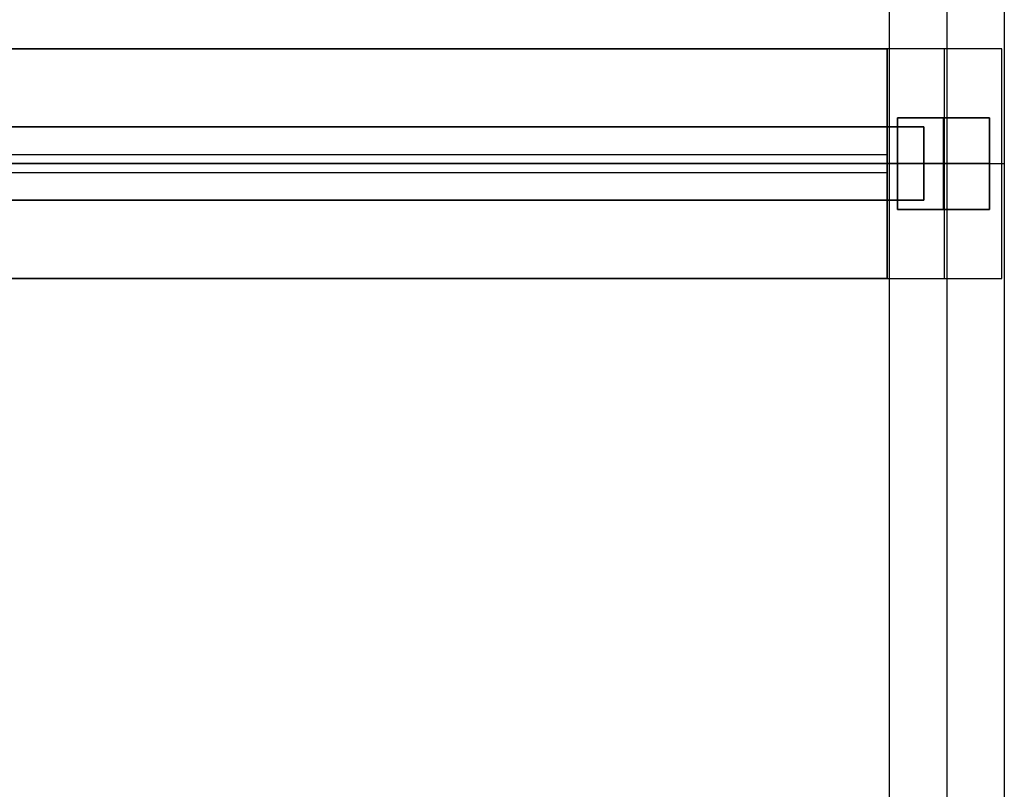
# Model space of a CAD drawing. Units: inches. Extents: x 0 to 827, y 0 to 531.
# Drawn here: x 556 to 564, y 289 to 296 of the extents above; entities that cross this region are included whole.
import ezdxf

# ---------------------------------------------------------------- set-up
doc = ezdxf.new("R2010")
doc.units = ezdxf.units.IN
doc.header["$MEASUREMENT"] = 0
for name, color, linetype, true_color in [('vista frames', 7, 'Continuous', 0x7d26cd), ('vista freestanding frame', 7, 'Continuous', 0xf4819d), ('vista screens', 7, 'Continuous', 0x65acaf)]:
    doc.layers.add(name, color=color, linetype=linetype, true_color=true_color)

msp = doc.modelspace()

# ---------------------------------------------------------------- linework, layer by layer
at = {"layer": 'vista frames'}
for points in [[(563.4654, 295.0591), (492.7944, 295.0591)], [(492.7944, 295.0591), (563.4654, 295.0591)], [(492.7944, 295.0591), (563.4654, 295.0591)], [(563.4654, 295.0591), (492.7944, 295.0591)], [(492.7944, 295.0591), (563.4654, 295.0591)], [(492.7944, 295.0591), (563.4654, 295.0591)], [(563.4654, 295.0591), (563.4654, 294.4291)], [(563.4654, 294.4291), (563.4654, 295.0591)], [(563.4654, 295.0591), (563.4654, 294.4291)], [(563.4654, 295.0591), (563.4654, 294.4291)], [(563.4654, 294.4291), (563.4654, 295.0591)], [(563.4654, 295.0591), (563.4654, 294.4291)], [(563.4654, 294.7441), (492.7944, 294.7441)], [(492.7944, 294.7441), (563.4654, 294.7441)], [(563.4654, 294.7441), (492.7944, 294.7441)], [(492.7944, 294.7441), (563.4654, 294.7441)], [(563.4654, 294.4291), (492.7944, 294.4291)], [(492.7944, 294.4291), (563.4654, 294.4291)], [(492.7944, 294.4291), (563.4654, 294.4291)], [(563.4654, 294.4291), (492.7944, 294.4291)], [(492.7944, 294.4291), (563.4654, 294.4291)], [(492.7944, 294.4291), (563.4654, 294.4291)]]:
    msp.add_lwpolyline(points, dxfattribs=at)
at = {"layer": 'vista frames', "extrusion": (1, 0, 0)}
for points in [[(295.0591, 38.0787), (295.0591, 37.4488)], [(295.0591, 22.3268), (295.0591, 21.6968)], [(294.7441, 38.0787), (294.7441, 37.4488)], [(294.7441, 22.3268), (294.7441, 21.6968)], [(294.4291, 38.0787), (294.4291, 37.4488)], [(294.4291, 22.3268), (294.4291, 21.6968)]]:
    msp.add_lwpolyline(points, dxfattribs=at)
at = {"layer": 'vista freestanding frame'}
for points in [[(563.1704, 282.7756), (563.1704, 306.7126)], [(563.1704, 282.7756), (563.1704, 306.7126)], [(563.1704, 282.7756), (563.1704, 306.7126)], [(563.6625, 306.7126), (563.6625, 282.7756)], [(563.6625, 306.7126), (563.6625, 282.7756)], [(564.1546, 306.7126), (564.1546, 282.7756)], [(564.1546, 306.7126), (564.1546, 282.7756)], [(564.1546, 306.7126), (564.1546, 282.7756)], [(493.1102, 295.7283), (563.1496, 295.7283)], [(563.1496, 295.7283), (493.1102, 295.7283)], [(493.1102, 295.7283), (563.1496, 295.7283)], [(493.1102, 295.7283), (563.1496, 295.7283)], [(563.1496, 295.7283), (493.1102, 295.7283)], [(493.1102, 295.7283), (563.1496, 295.7283)], [(563.1496, 293.7598), (563.1496, 295.7283)], [(563.1496, 293.7598), (563.1496, 295.7283)], [(563.1496, 293.7598), (563.1496, 295.7283)], [(563.1496, 293.7598), (563.1496, 295.7283)], [(563.1496, 293.7598), (563.1496, 295.7283)], [(563.1496, 293.7598), (563.1496, 295.7283)], [(564.1339, 295.7283), (563.1496, 295.7283)], [(564.1339, 295.7283), (563.1496, 295.7283)], [(563.1496, 295.7283), (563.1496, 293.7598)], [(563.1496, 295.7283), (563.1496, 293.7598)], [(564.1339, 295.7283), (563.1496, 295.7283)], [(563.1496, 295.7283), (563.1496, 293.7598)], [(563.6417, 293.7598), (563.6417, 295.7283)], [(563.6417, 293.7598), (563.6417, 295.7283)], [(564.1339, 293.7598), (564.1339, 295.7283)], [(564.1339, 293.7598), (564.1339, 295.7283)], [(564.1339, 293.7598), (564.1339, 295.7283)], [(563.2394, 294.3504), (563.2394, 295.1378)], [(563.2394, 294.3504), (563.2394, 295.1378)], [(563.2394, 295.1378), (564.0268, 295.1378)], [(563.2394, 295.1378), (564.0268, 295.1378)], [(563.2394, 294.3504), (563.2394, 295.1378)], [(563.2394, 295.1378), (564.0268, 295.1378)], [(563.2394, 294.3504), (563.2394, 295.1378)], [(563.2394, 294.3504), (563.2394, 295.1378)], [(563.2394, 295.1378), (564.0268, 295.1378)], [(563.2394, 295.1378), (564.0268, 295.1378)], [(563.2394, 294.3504), (563.2394, 295.1378)], [(563.2394, 295.1378), (564.0268, 295.1378)], [(563.2394, 295.1378), (564.0268, 295.1378)], [(563.2394, 294.3504), (563.2394, 295.1378)], [(564.0268, 295.1378), (563.2394, 295.1378)], [(563.2394, 295.1378), (563.2394, 294.3504)], [(564.0268, 295.1378), (563.2394, 295.1378)], [(563.2394, 295.1378), (563.2394, 294.3504)], [(563.6331, 294.3504), (563.6331, 295.1378)], [(563.6331, 294.3504), (563.6331, 295.1378)], [(563.6331, 294.3504), (563.6331, 295.1378)], [(563.6331, 294.3504), (563.6331, 295.1378)], [(563.6417, 294.3504), (563.6417, 295.1378)], [(563.6625, 295.1378), (563.6625, 294.3504)], [(564.0268, 295.1378), (564.0268, 294.3504)], [(564.0268, 295.1378), (564.0268, 294.3504)], [(564.0268, 295.1378), (564.0268, 294.3504)], [(564.0268, 295.1378), (564.0268, 294.3504)], [(564.0268, 295.1378), (564.0268, 294.3504)], [(564.0268, 295.1378), (564.0268, 294.3504)], [(564.0268, 295.1378), (564.0268, 294.3504)], [(564.0268, 294.3504), (564.0268, 295.1378)], [(564.0268, 294.3504), (564.0268, 295.1378)], [(493.1102, 294.7441), (563.1496, 294.7441)], [(563.1496, 294.7441), (493.1102, 294.7441)], [(493.1102, 294.7441), (563.1496, 294.7441)], [(563.1496, 294.7441), (493.1102, 294.7441)], [(563.1496, 294.7441), (564.1339, 294.7441)], [(563.1496, 294.7441), (564.1339, 294.7441)], [(563.1704, 294.7441), (564.1546, 294.7441)], [(563.1704, 294.7441), (564.1546, 294.7441)], [(563.2394, 294.7441), (564.0268, 294.7441)], [(563.2394, 294.7441), (564.0268, 294.7441)], [(563.2394, 294.7441), (564.0268, 294.7441)], [(563.2394, 294.7441), (564.0268, 294.7441)], [(564.0268, 294.7441), (563.2394, 294.7441)], [(564.0268, 294.7441), (563.2394, 294.7441)], [(564.0268, 294.3504), (563.2394, 294.3504)], [(564.0268, 294.3504), (563.2394, 294.3504)], [(564.0268, 294.3504), (563.2394, 294.3504)], [(564.0268, 294.3504), (563.2394, 294.3504)], [(564.0268, 294.3504), (563.2394, 294.3504)], [(564.0268, 294.3504), (563.2394, 294.3504)], [(564.0268, 294.3504), (563.2394, 294.3504)], [(563.2394, 294.3504), (564.0268, 294.3504)], [(563.2394, 294.3504), (564.0268, 294.3504)], [(493.1102, 293.7598), (563.1496, 293.7598)], [(563.1496, 293.7598), (493.1102, 293.7598)], [(493.1102, 293.7598), (563.1496, 293.7598)], [(493.1102, 293.7598), (563.1496, 293.7598)], [(563.1496, 293.7598), (493.1102, 293.7598)], [(493.1102, 293.7598), (563.1496, 293.7598)], [(563.1496, 293.7598), (564.1339, 293.7598)], [(563.1496, 293.7598), (564.1339, 293.7598)], [(563.1496, 293.7598), (564.1339, 293.7598)]]:
    msp.add_lwpolyline(points, dxfattribs=at)
at = {"layer": 'vista freestanding frame', "extrusion": (1, 0, 0)}
for points in [[(295.7283, 6.5748), (295.7283, 5.5906)], [(295.7283, 54.1732), (295.7283, 53.189)], [(295.7283, 5.5906), (295.7283, 54.3307)], [(295.7283, 5.5906), (295.7283, 54.3307)], [(295.7283, 5.5906), (295.7283, 54.3307)], [(295.1378, 6.3268), (295.1378, 5.5906)], [(295.1378, 6.3268), (295.1378, 5.5906)], [(295.1378, 5.5906), (295.1378, 5.2047)], [(295.1378, 6.3268), (295.1378, 5.5906)], [(295.1378, 6.3268), (295.1378, 5.5906)], [(295.1378, 5.5906), (295.1378, 5.2047)], [(295.1378, 6.3268), (295.1378, 5.5906)], [(295.1378, 6.3268), (295.1378, 5.5906)], [(295.1378, 5.5906), (295.1378, 5.2047)], [(294.7441, 6.5748), (294.7441, 5.5906)], [(294.7441, 54.1732), (294.7441, 53.189)], [(294.7441, 5.5906), (294.7441, 54.3307)], [(294.7441, 5.2047), (294.7441, 3.2362)], [(294.7441, 6.3268), (294.7441, 5.5906)], [(294.7441, 6.3268), (294.7441, 5.5906)], [(294.7441, 5.5906), (294.7441, 5.2047)], [(294.7441, 6.3268), (294.7441, 5.5906)], [(294.7441, 6.3268), (294.7441, 5.5906)], [(294.7441, 5.5906), (294.7441, 5.2047)], [(294.7441, 5.5906), (294.7441, 54.3307)], [(294.7441, 5.2047), (294.7441, 3.2362)], [(294.3504, 6.3268), (294.3504, 5.5906)], [(294.3504, 6.3268), (294.3504, 5.5906)], [(294.3504, 5.5906), (294.3504, 5.2047)], [(294.3504, 6.3268), (294.3504, 5.5906)], [(294.3504, 6.3268), (294.3504, 5.5906)], [(294.3504, 5.5906), (294.3504, 5.2047)], [(294.3504, 6.3268), (294.3504, 5.5906)], [(294.3504, 6.3268), (294.3504, 5.5906)], [(294.3504, 5.5906), (294.3504, 5.2047)], [(293.7598, 6.5748), (293.7598, 5.5906)], [(293.7598, 54.1732), (293.7598, 53.189)], [(293.7598, 5.5906), (293.7598, 54.3307)], [(293.7598, 5.5906), (293.7598, 54.3307)], [(293.7598, 5.5906), (293.7598, 54.3307)]]:
    msp.add_lwpolyline(points, dxfattribs=at)
at = {"layer": 'vista screens'}
for points in [[(528.4449, 294.8228), (563.1496, 294.8228)], [(528.4449, 294.8228), (563.1496, 294.8228)], [(528.4449, 294.8228), (563.1496, 294.8228)], [(528.4449, 294.8228), (563.1496, 294.8228)], [(528.4449, 294.8228), (563.1496, 294.8228)], [(528.4449, 294.8228), (563.1496, 294.8228)], [(528.4449, 294.8228), (563.1496, 294.8228)], [(528.4449, 294.8228), (563.1496, 294.8228)], [(528.4449, 294.8228), (563.1496, 294.8228)], [(563.1496, 294.8228), (563.1496, 294.6654)], [(563.1496, 294.8228), (563.1496, 294.6654)], [(563.1496, 294.8228), (563.1496, 294.6654)], [(563.1496, 294.8228), (563.1496, 294.6654)], [(563.1496, 294.8228), (563.1496, 294.6654)], [(563.1496, 294.8228), (563.1496, 294.6654)], [(563.1496, 294.8228), (563.1496, 294.6654)], [(563.1496, 294.8228), (563.1496, 294.6654)], [(563.1496, 294.8228), (563.1496, 294.6654)], [(528.4449, 294.7441), (563.1496, 294.7441)], [(528.4449, 294.7441), (563.1496, 294.7441)], [(528.4449, 294.7441), (563.1496, 294.7441)], [(528.4449, 294.7441), (563.1496, 294.7441)], [(528.4449, 294.7441), (563.1496, 294.7441)], [(528.4449, 294.7441), (563.1496, 294.7441)], [(563.1496, 294.6654), (528.4449, 294.6654)], [(563.1496, 294.6654), (528.4449, 294.6654)], [(563.1496, 294.6654), (528.4449, 294.6654)], [(563.1496, 294.6654), (528.4449, 294.6654)], [(563.1496, 294.6654), (528.4449, 294.6654)], [(563.1496, 294.6654), (528.4449, 294.6654)], [(563.1496, 294.6654), (528.4449, 294.6654)], [(563.1496, 294.6654), (528.4449, 294.6654)], [(563.1496, 294.6654), (528.4449, 294.6654)]]:
    msp.add_lwpolyline(points, dxfattribs=at)
at = {"layer": 'vista screens', "extrusion": (1, 0, 0)}
for points in [[(294.8228, 53.189), (294.8228, 37.9939)], [(294.8228, 37.4488), (294.8228, 22.2537)], [(294.8228, 21.6969), (294.8228, 6.5017)], [(294.7441, 53.189), (294.7441, 37.9939)], [(294.7441, 37.4488), (294.7441, 22.2537)], [(294.7441, 21.6969), (294.7441, 6.5017)], [(294.6654, 53.189), (294.6654, 37.9939)], [(294.6654, 37.4488), (294.6654, 22.2537)], [(294.6654, 21.6969), (294.6654, 6.5017)]]:
    msp.add_lwpolyline(points, dxfattribs=at)

doc.saveas('drawing.dxf')
